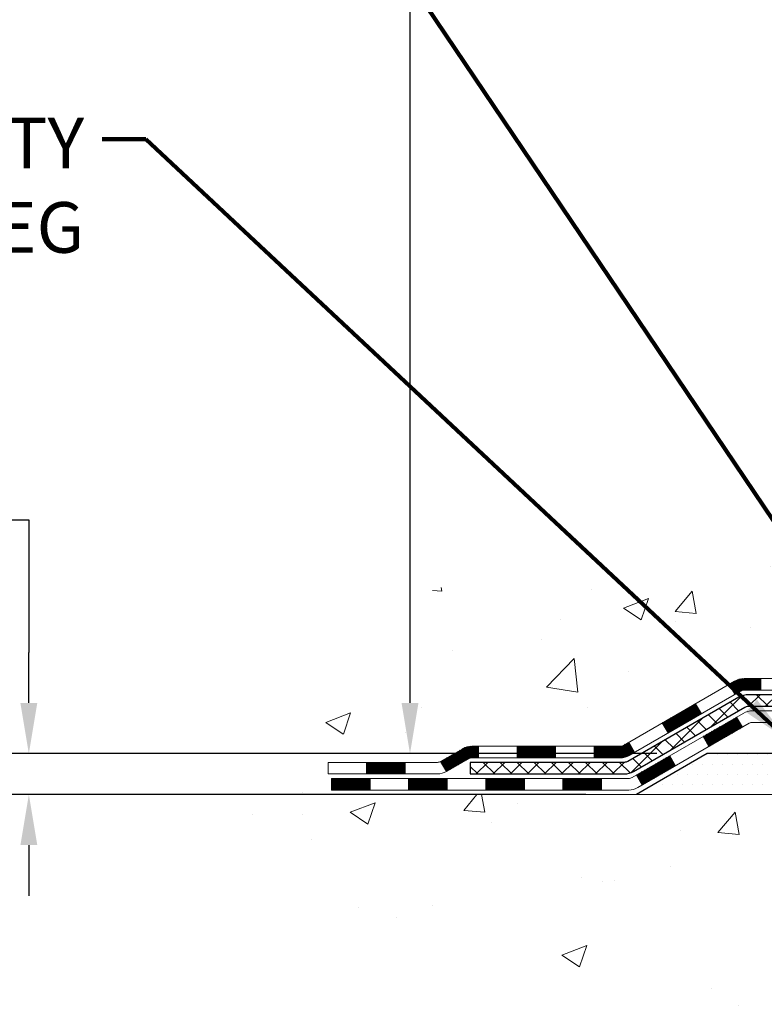
# Model space of a CAD drawing. Extents: x -7 to 3254, y -7 to 1977.
# Drawn here: x 6 to 11, y 8 to 14 of the extents above; entities that cross this region are included whole.
import ezdxf

# ---------------------------------------------------------------- set-up
doc = ezdxf.new("R2010")
doc.units = 0
doc.header["$LTSCALE"] = 5
doc.header["$MEASUREMENT"] = 0
doc.layers.get('DEFPOINTS').update_dxf_attribs({"linetype": 'CONTINUOUS'})
for name, color, linetype, lineweight in [('CONCRETE - H', 130, 'CONTINUOUS', 9), ('CONCRETE - L', 132, 'CONTINUOUS', 13), ('DECK COAT - H', 20, 'CONTINUOUS', 20), ('DECK COAT - L', 22, 'CONTINUOUS', 18), ('DIMS', 50, 'CONTINUOUS', 25), ('PVC SIDESHEET - H', 170, 'CONTINUOUS', 20), ('PVC SIDESHEET - L', 150, 'CONTINUOUS', 25), ('SETTING BED - H', 210, 'CONTINUOUS', 20), ('SETTING BED - L', 212, 'CONTINUOUS', 25), ('TEXT - 4', 241, 'CONTINUOUS', 25)]:
    doc.layers.add(name, color=color, linetype=linetype, lineweight=lineweight)
doc.styles.add('ROMANS', font='romans', dxfattribs={"width": 0.9})
doc.dimstyles.get("Standard").update_dxf_attribs({"dimtxt": 0.18, "dimasz": 0.18, "dimexe": 0.18, "dimexo": 0.0625, "dimgap": 0.09, "dimtad": 0, "dimtih": 1, "dimtoh": 1, "dimdec": 4, "dimzin": 0, "dimdsep": 46, "dimtxsty": 'Standard', "dimcen": 0.09, "dimadec": 0, "dimazin": 0, "dimtfac": 1, "dimtdec": 4, "dimtofl": 0, "dimtmove": 0, "dimatfit": 3, "dimfxl": 1, "dimtolj": 1, "dimtzin": 0, "dimarcsym": 0})

# ---------------------------------------------------------------- blocks, each defined once
blk = doc.blocks.new('*D21')
at = {"layer": 'DEFPOINTS', "color": 0, "transparency": 16777216}
for p in [(10.44419778233393, 9.932988455985878), (6.2910665309374, 9.682988955987184), (10.01118746244464, 9.682988955987184)]:
    blk.add_point(p, dxfattribs=at)
at = {"layer": 'DIMS', "color": 0, "lineweight": -2, "transparency": 16777216}
for p, q in [((5.981066530937401, 11.36297843062482), (6.291066530937401, 11.36297843062482)), ((6.291066530937401, 11.36297843062482), (6.291066530937401, 10.55298845598588)), ((6.291066530937401, 10.24298845598588), (6.291066530937401, 10.55298845598588)), ((10.13419778233393, 9.932988455985878), (5.9810665309374, 9.932988455985878)), ((9.701187462444638, 9.682988955987184), (5.9810665309374, 9.682988955987184)), ((6.2910665309374, 9.372988955987184), (6.2910665309374, 9.062988955987185))]:
    blk.add_line(p, q, dxfattribs=at)
at = {"layer": 'DIMS', "color": 0, "transparency": 16777216}
for points in [[(6.239399864270734, 10.24298845598588), (6.342733197604067, 10.24298845598588), (6.2910665309374, 9.932988455985878)], [(6.239399864270733, 9.372988955987184), (6.342733197604066, 9.372988955987184), (6.2910665309374, 9.682988955987184)]]:
    blk.add_solid(points, dxfattribs=at)
at = {"layer": 'DIMS', "color": 0, "transparency": 16777216, "insert": (4.689399864270732, 11.36297843062482), "char_height": 0.31, "attachment_point": 5}
blk.add_mtext('\\A1;1/4 IN\\P [6.3mm]', dxfattribs=at)
blk = doc.blocks.new('*D22')
at = {"layer": 'DEFPOINTS', "color": 0, "transparency": 16777216}
for p in [(9.240669532458782, 20.41731325923786), (8.624215710912637, 9.932988455985878), (10.44419929831196, 9.932988455985878)]:
    blk.add_point(p, dxfattribs=at)
at = {"layer": 'DIMS', "color": 0, "lineweight": -2, "transparency": 16777216}
for p, q in [((8.930669532458781, 20.41731325923786), (8.31421571091264, 20.41731325923786)), ((8.62421571091264, 20.10731325923786), (8.624215710912638, 18.23344626424918)), ((8.624215710912637, 10.24298845598588), (8.624215710912638, 16.78677959758252)), ((10.13419929831196, 9.932988455985878), (8.314215710912636, 9.932988455985878))]:
    blk.add_line(p, q, dxfattribs=at)
at = {"layer": 'DIMS', "color": 0, "transparency": 16777216}
for points in [[(8.572549044245974, 20.10731325923786), (8.675882377579306, 20.10731325923786), (8.62421571091264, 20.41731325923786)], [(8.57254904424597, 10.24298845598588), (8.675882377579303, 10.24298845598588), (8.624215710912637, 9.932988455985878)]]:
    blk.add_solid(points, dxfattribs=at)
at = {"layer": 'DIMS', "color": 0, "transparency": 16777216, "insert": (8.624215710912637, 17.51011293091585), "char_height": 0.31, "attachment_point": 5}
blk.add_mtext('\\A1;10 1/2 IN\\P [266.3mm]', dxfattribs=at)

msp = doc.modelspace()

# ---------------------------------------------------------------- hatches: boundary and pattern name
at = {"layer": 'CONCRETE - H'}
h = msp.add_hatch(dxfattribs=at)
h.set_pattern_fill('AR-CONC', color=256, scale=0.217)
h.set_pattern_definition([(49.99999999999999, (-224.623123990702, 595.0256808376583), (1.556454596243635, -0.1361721329122314), [0.16275, -1.79025]), (355, (-224.623123990702, 595.0256808376583), (-0.30109039394021, 1.632256930129026), [0.1302, -1.4322]), (100.45144446, (-224.493419442932, 595.0143331611783), (1.255364197397833, 1.496084780401926), [0.1383162166399999, -1.521478383039999]), (46.18420000000002, (-224.623123990702, 595.4596808376583), (2.315913687557312, -0.3591768393209761), [0.244125, -2.685374999999999]), (96.63563549, (-224.430131254052, 595.4297493614683), (2.028216422113076, 2.113837363680775), [0.20747444214, -2.282218859199999]), (351.1841639899999, (-224.623123990702, 595.4596808376583), (2.028216420768858, 2.113837362585878), [0.1953, -2.14830000217]), (21, (-224.406123990702, 595.3511808376584), (1.295288303097062, -0.8736829927437852), [0.16275, -1.79025]), (326.0000000000001, (-224.406123990702, 595.3511808376584), (0.5279942702698324, 1.573575597751671), [0.1302, -1.4322]), (71.45144474, (-224.298183299522, 595.2783739220783), (1.823282557504037, 0.6998926015897878), [0.1383162123, -1.52147838304]), (37.50000000000001, (-224.623123990702, 595.0256808376583), (0.02638688603852075, 0.7223796628139459), [0, -1.41484, 0, -1.4539, 0, -1.437625]), (7.499999999999999, (-224.623123990702, 595.0256808376583), (0.5708608962494625, 0.8558734147847217), [0, -0.82894, 0, -1.38229, 0, -0.547925]), (327.5, (-225.107033990702, 595.0256808376583), (1.158394686494127, -0.04894407166360407), [0, -0.5425, 0, -1.6926, 0, -2.24595]), (317.5, (-225.324033990702, 595.0256808376583), (1.265513987472978, 0.2172278116611295), [0, -0.70525, 0, -1.12406, 0, -1.59495])])
edge = h.paths.add_edge_path()
edge.add_spline(control_points=[(4.985777310136285, 20.41731325923809), (4.834429140085007, 19.19288993527448), (7.881962076936617, 17.98431163412943), (10.73940021701659, 19.06250595358699), (13.24016693171009, 16.20420194490066), (13.73844604003844, 10.34766690874289), (8.173970676943156, 11.56448661616355), (7.763234967342356, 9.86027307689028), (7.62945695282275, 9.682988955993778)], knot_values=[0, 0, 0, 0, 3.41778085853458, 6.459092234218861, 8.726219028083362, 13.85585727400867, 18.38394589968906, 18.99352446353711, 18.99352446353711, 18.99352446353711, 18.99352446353711], degree=3, periodic=0)
edge.add_line((7.629456952822864, 9.682988955991732), (8.122457088865588, 9.682988955992414))
edge.add_line((8.122457088865588, 9.682988955992414), (8.122458604844894, 9.879838964505439))
edge.add_line((8.122458604844894, 9.879838964505439), (8.79214078886568, 9.879838964505439))
edge.add_arc((8.792142304687985, 9.919208964841687), 0.03937000036542933, 269.9977940000055, 299.9999999526528)
edge.add_line((8.811827304842524, 9.885113544361957), (8.947588212462762, 9.963495140917075))
edge.add_arc((9.002706212521332, 9.868027964363705), 0.110236000152078, 90.00078796926903, 119.99999998951591, ccw=False)
edge.add_line((9.002704696483306, 9.978263964505345), (9.910664153491496, 9.978263964505345))
edge.add_arc((9.910664153491467, 10.01763396450474), 0.03936999999939417, 270.0000000000414, 300.0000000005267)
edge.add_line((9.930349153491477, 9.983538544358453), (10.61043633965039, 10.37618654717608))
edge.add_arc((10.67043628037763, 10.27226346450186), 0.1199999999990983, 89.9999999999186, 119.99996732146741, ccw=False)
edge.add_line((10.6704362803778, 10.39226346450096), (10.88187766293757, 10.39226346450107))
edge.add_arc((10.88187766293748, 10.43163346450115), 0.03937000000007629, 270.0000000001241, 314.999999999883)
edge.add_line((10.9097164569128, 10.40379467052571), (11.02618146506654, 10.52025967867939))
edge.add_arc((11.27588495538615, 10.2705592202675), 0.3531319187058888, 103.90225428367768, 135.000347845699, ccw=False)
edge.add_arc((11.56516954844076, 9.101789446956332), 1.557170273069306, 76.09805657208818, 103.90205835504571, ccw=False)
edge.add_arc((11.85445414149493, 10.2705592203173), 0.3531319186576651, 47.88372303676482, 76.09825249692278, ccw=False)
edge.add_line((12.09127760526334, 10.53250730483705), (12.22061960800019, 10.40379770248433))
edge.add_arc((12.24846143423889, 10.43163346603376), 0.03937000153271356, 224.9937611073432, 269.9999995562212)
edge.add_line((12.24846143393395, 10.39226346450107), (13.95936653641792, 10.39226346450107))
edge.add_arc((13.95936653641795, 10.43163346450115), 0.03937000000007629, 269.9999999999586, 359.4971911221057)
edge.add_line((13.9987350204388, 10.431287970791), (13.99873350446543, 17.77102559014202))
edge.add_arc((13.95936350446553, 17.77102559014213), 0.03936999999990576, 359.9999999998346, 432.6976227627839)
edge.add_arc((14.09867554523373, 18.2182397039785), 0.4290404058596075, 233.02509896032382, 252.69762276281068, ccw=False)
edge.add_arc((14.17516188504254, 18.28034779611789), 0.5251995961845396, 194.3079434824786, 230.4333558243555, ccw=False)
edge.add_arc((15.24511207144116, 18.56720282293463), 1.632909065608938, 184.819196416644, 194.782931388463, ccw=False)
edge.add_arc((14.97594559926392, 18.33327489849603), 1.361411651893377, 161.6649460398385, 175.9250205045877, ccw=False)
edge.add_arc((14.11041622153215, 18.62582980326613), 0.4478254090915671, 108.1289029172766, 162.3597440614905, ccw=False)
edge.add_arc((13.94033845296829, 19.10301336751263), 0.06004988997898873, 300.7846078929788, 346.5177693442028)
edge.add_line((13.99873350446543, 19.08901310868873), (13.99873350446543, 19.2782481575473))
edge.add_line((13.99873350446543, 19.2782481575473), (14.09715850446511, 19.2782481575473))
edge.add_line((14.09715850446511, 19.2782481575473), (14.09715850446511, 19.28280071366737))
edge.add_arc((14.05778850446498, 19.28280071366748), 0.03937000000013313, 359.9999999998346, 417.0968478605773)
edge.add_line((14.07917510110096, 19.31585537119622), (13.76395716064516, 19.51980360266919))
edge.add_arc((13.94492924757168, 19.72095359690866), 0.2705775608380677, 181.4692888507815, 228.0226889059142, ccw=False)
edge.add_line((13.67444064925502, 19.71401568585679), (13.38652796904304, 19.71401568585668))
edge.add_arc((13.38532412749962, 19.79155200179355), 0.07754566089423381, 179.110487812056, 270.8895121878601, ccw=False)
edge.add_line((13.30778781156275, 19.79275584333709), (13.30779084356135, 19.91737894430548))
edge.add_line((13.30779084356135, 19.91737894430548), (6.240669532458952, 19.91737894430548))
edge.add_line((6.240669532458952, 19.91737894430548), (6.240669532458952, 20.41731325923809))
edge.add_line((6.240669532458952, 20.41731325923809), (4.985777310136257, 20.41731325923797))
h = msp.add_hatch(dxfattribs=at)
h.set_pattern_fill('AR-CONC', color=256, scale=0.217)
h.set_pattern_definition([(49.99999999999999, (-148.043123990702, 595.0256808376583), (1.556454596243635, -0.1361721329122314), [0.16275, -1.79025]), (355, (-148.043123990702, 595.0256808376583), (-0.30109039394021, 1.632256930129026), [0.1302, -1.4322]), (100.45144446, (-147.913419442932, 595.0143331611783), (1.255364197397833, 1.496084780401926), [0.1383162166399999, -1.521478383039999]), (46.18420000000002, (-148.043123990702, 595.4596808376583), (2.315913687557312, -0.3591768393209761), [0.2441249999999999, -2.685374999999998]), (96.63563549, (-147.850131254052, 595.4297493614683), (2.028216422113076, 2.113837363680775), [0.20747444214, -2.282218859199999]), (351.1841639899999, (-148.043123990702, 595.4596808376583), (2.028216420768858, 2.113837362585878), [0.1953, -2.14830000217]), (21, (-147.8261239907019, 595.3511808376584), (1.295288303097062, -0.8736829927437852), [0.16275, -1.79025]), (326.0000000000001, (-147.8261239907019, 595.3511808376584), (0.5279942702698324, 1.573575597751671), [0.1302, -1.4322]), (71.45144474, (-147.718183299522, 595.2783739220783), (1.823282557504037, 0.6998926015897878), [0.1383162123, -1.52147838304]), (37.50000000000001, (-148.043123990702, 595.0256808376583), (0.02638688603852075, 0.7223796628139459), [0, -1.41484, 0, -1.4539, 0, -1.437625]), (7.499999999999999, (-148.043123990702, 595.0256808376583), (0.5708608962494625, 0.8558734147847217), [0, -0.82894, 0, -1.38229, 0, -0.547925]), (327.5, (-148.527033990702, 595.0256808376583), (1.158394686494127, -0.04894407166360407), [0, -0.5425, 0, -1.6926, 0, -2.24595]), (317.5, (-148.744033990702, 595.0256808376583), (1.265513987472978, 0.2172278116611295), [0, -0.70525, 0, -1.12406, 0, -1.59495])])
edge = h.paths.add_edge_path()
edge.add_line((7.629456952822864, 9.682988955993778), (11.33494574886953, 9.682988955983433))
edge.add_line((11.33494574886953, 9.682988955983433), (11.33494574886714, 8.86730961365356))
edge.add_line((11.33494574886714, 8.86730961365356), (11.60053017841295, 8.940485419951301))
edge.add_line((11.60053017841295, 8.940485419951301), (11.49027836362353, 8.837041139384837))
edge.add_line((11.49027836362353, 8.837041139384837), (11.80242835933149, 8.88613900606515))
edge.add_line((11.80242835933149, 8.88613900606515), (11.80242835933376, 9.682988955982182))
edge.add_line((11.80242835933376, 9.682988955982069), (14.74066953245895, 9.682988955973997))
edge.add_line((14.74066953245898, 9.682988955973997), (14.74066953245898, 7.669642366532003))
edge.add_spline(control_points=[(14.74066953245898, 7.669642366531889), (14.2795780396149, 7.687358860276845), (13.32684952795935, 7.72976175336953), (11.50220723904215, 7.032544501511211), (10.18667667088181, 9.029795508439861), (7.846452866115357, 8.536871840091976), (7.666683046640912, 9.486365238901499), (7.629456952822864, 9.682988955993892)], knot_values=[0, 0, 0, 0, 1.397548115905491, 2.888562334703878, 5.20680939412509, 7.352998506020384, 7.913500515764401, 7.913500515764401, 7.913500515764401, 7.913500515764401], degree=3, periodic=0)
h.paths.add_polyline_path([(9.397549323630386, 7.632746660503017), (11.37088265696372, 7.632746660503017), (11.37088265696372, 8.646079993836338), (9.397549323630386, 8.646079993836338)], flags=25)
at = {"layer": 'DECK COAT - H'}
h = msp.add_hatch(dxfattribs=at)
h.set_pattern_fill('ANSI31', color=256, scale=0.03937, style=0)
h.set_pattern_definition([(45, (-170.1019461212261, -151.6938894394568), (-0.003479849246914297, 0.003479849246914297), [])])
h.paths.add_polyline_path([(10.77085426293723, 10.39226346450096), (10.67043628037783, 10.39226346450096, 0.1316523525283877), (10.61043633965033, 10.37618654717608), (10.57720139955831, 10.35699837084144), (10.61263439955832, 10.2956266145768), (10.64798885500369, 10.31603849205953, -0.1316523525285442), (10.66798883524615, 10.32139746450116), (10.77085426293723, 10.32139746450105)])
h.paths.add_polyline_path([(10.40806181131205, 10.17751673125474), (10.37262881131204, 10.23888848751926), (10.16805622306612, 10.12077860419731), (10.20348922306613, 10.05940684793268)])
h.paths.add_polyline_path([(9.963483634820193, 10.00266872087536), (9.930349134045116, 9.983538533131082, -0.1316523525284907), (9.910664153491382, 9.978263964505345), (9.751609353491574, 9.978263964505345), (9.751609353491574, 9.907397964505435), (9.910664153491496, 9.907397964505435, 0.131652352528452), (9.96578209904186, 9.922166756657361), (9.998916634820205, 9.941296964610729)])
h.paths.add_polyline_path([(9.515389353491344, 9.978263964505345), (9.279169353491568, 9.978263964505345), (9.279169353491568, 9.907397964505435), (9.515389353491344, 9.907397964505435)])
h.paths.add_polyline_path([(9.042949353491338, 9.978263964505345), (9.002706212462556, 9.978263964505345, 0.1316524975873674), (8.94758821246279, 9.963495140917075), (8.811827304844712, 9.885113544358319), (8.847260304844724, 9.823741788093685), (8.983021212462802, 9.902123384652441, -0.1316524975873194), (9.002706212462442, 9.907397964505435), (9.042949353491338, 9.907397964505435)])
h.paths.add_polyline_path([(8.5948986048449, 9.879838964505439), (8.35867860484467, 9.879838964505439), (8.35867860484467, 9.808972964505415), (8.5948986048449, 9.808972964505415)])
h.paths.add_polyline_path([(10.65890211440473, 10.09503638465253), (10.62346911440471, 10.15640814091705), (10.41889659352245, 10.03829814091694), (10.45432959352246, 9.976926384652415)])
h.paths.add_polyline_path([(10.21432407264064, 9.920188140916935), (10.00975155175882, 9.802078140917047), (10.04518455175884, 9.740706384652412), (10.24975707264065, 9.858816384652414)])
h.paths.add_polyline_path([(9.796874852021745, 9.781413964505418), (9.560654852021514, 9.781413964505418), (9.560654852021514, 9.710547964505395), (9.796874852021745, 9.710547964505395)])
h.paths.add_polyline_path([(9.324434852021739, 9.781413964505418), (9.088214852021508, 9.781413964505418), (9.088214852021508, 9.710547964505395), (9.324434852021739, 9.710547964505395)])
h.paths.add_polyline_path([(8.851994852021733, 9.781413964505418), (8.615774852021502, 9.781413964505418), (8.615774852021502, 9.710547964505395), (8.851994852021733, 9.710547964505395)])
h.paths.add_polyline_path([(8.379554852021727, 9.781413964505418), (8.143334852021496, 9.781413964505418), (8.143334852021496, 9.710547964505395), (8.379554852021727, 9.710547964505395)])
at = {"layer": 'PVC SIDESHEET - H'}
h = msp.add_hatch(dxfattribs=at)
h.set_pattern_fill('ANSI37', color=256, scale=0.59055, style=0)
h.set_pattern_definition([(45, (-165.0455078865478, 75.84348279333983), (-0.05219773870371446, 0.05219773870371446), []), (135, (-165.0455078865478, 75.84348279333983), (-0.05219773870371446, -0.05219773870371446), [])])
edge = h.paths.add_edge_path()
edge.add_line((14.16802753641758, 10.33320846450101), (14.1680275364169, 17.83356788243941))
edge.add_line((14.16802753641701, 17.83356788243952), (14.09716153642279, 17.83356788243952))
edge.add_line((14.09716153642279, 17.83356788243952), (14.09716153641767, 10.33320846450101))
edge.add_arc((14.05779153641771, 10.33320846450101), 0.0393699999999626, -90.00000000008271, 1.2397549653542228e-10, ccw=False)
edge.add_line((14.0577915364176, 10.29383846450105), (12.20769246405706, 10.29383846450105))
edge.add_arc((12.20769246405706, 10.3332084645009), 0.03936999999984891, 225, 270, ccw=False)
edge.add_line((12.17985367008185, 10.30536967052569), (12.03455913088777, 10.45066420971989))
edge.add_arc((11.85445414151872, 10.27055922035083), 0.254706918616741, 45, 76.09799910892364)
edge.add_arc((11.56516954843534, 9.101789446911312), 1.458745273114345, 76.0979991089222, 89.99999999999889)
edge.add_line((11.56516954843545, 10.56053472002566), (11.56516954843545, 10.48966872002563))
edge.add_arc((11.56516954843534, 9.101789446911312), 1.387879273114407, 76.0979991089194, 89.99999999999773, ccw=False)
edge.add_arc((11.85445414151883, 10.27055922035095), 0.1838409186166517, 44.999999999981185, 76.09799910891832, ccw=False)
edge.add_line((11.98444930173224, 10.40055438056424), (12.12974384092621, 10.25525984137016))
edge.add_arc((12.20769246405706, 10.33320846450101), 0.1102359999999386, 224.9999999999687, 270)
edge.add_line((12.20769246405706, 10.22297246450103), (14.0577915364176, 10.22297246450103))
edge.add_arc((14.0577915364176, 10.33320846450101), 0.1102359999999862, 270, 360)
edge = h.paths.add_edge_path()
edge.add_arc((11.56516954843545, 9.101789446911425), 1.458745273114317, 90.00000000000333, 103.9020008910643)
edge.add_arc((11.2758849553523, 10.27055922035129), 0.2547069186164286, 103.9020008910545, 134.999999999991)
edge.add_line((11.09577996598347, 10.45066420972012), (10.95048542678916, 10.30536967052581))
edge.add_arc((10.92264663281384, 10.33320846450101), 0.03937000000000822, 270, 315, ccw=False)
edge.add_line((10.92264663281384, 10.29383846450105), (10.69680932044452, 10.29383846450105))
edge.add_arc((10.69680932044452, 10.17383846450105), 0.1200000000000045, 90, 120.0000000000004)
edge.add_line((10.63680932044457, 10.27776151295518), (9.956723089346326, 9.885113544358433))
edge.add_arc((9.937038089346231, 9.919208964505401), 0.03936999999997297, 270.0000000000414, 300.0000000000868, ccw=False)
edge.add_line((9.937038089346231, 9.879838964505439), (8.992157052756454, 9.879838964505439))
edge.add_line((8.992157052756454, 9.879838964505439), (8.992157052756454, 9.808972964505529))
edge.add_line((8.992157052756454, 9.808972964505415), (9.937038089346231, 9.808972964505415))
edge.add_arc((9.937038089346231, 9.919208964505287), 0.110235999999901, 269.9999999999853, 300.0000000000081)
edge.add_line((9.992156089346224, 9.823741788093912), (10.67436187252082, 10.21761348065252))
edge.add_arc((10.6943618725208, 10.18297246450106), 0.03999999999995874, 90, 120.00000000000401, ccw=False)
edge.add_line((10.6943618725208, 10.22297246450103), (10.92264663281384, 10.22297246450103))
edge.add_arc((10.92264663281384, 10.33320846450101), 0.1102359999999862, 270, 314.9999999999686)
edge.add_line((11.00059525594469, 10.25525984137016), (11.14588979513923, 10.40055438056459))
edge.add_arc((11.2758849553523, 10.2705592203514), 0.183840918616278, 103.90200089104599, 134.9999999999593, ccw=False)
edge.add_arc((11.56516954843545, 9.101789446911312), 1.387879273114349, 90.00000000000472, 103.90200089106071, ccw=False)
edge.add_line((11.56516954843545, 10.48966872002575), (11.56516954843545, 10.56053472002577))
at = {"layer": 'SETTING BED - H', "linetype": 'Continuous'}
h = msp.add_hatch(dxfattribs=at)
h.set_pattern_fill('DOTS', color=256, scale=0.9842500000000001, style=0)
h.set_pattern_definition([(7.016477563892661e-15, (2.754155746664253, 0.3319851900938602), (0.0307578125, 0.061515625), [0, -0.061515625])])
edge = h.paths.add_edge_path()
edge.add_line((11.80242835933376, 9.682988955982069), (11.80242835933149, 8.88613900606515))
edge.add_line((11.80242835933149, 8.88613900606515), (11.75802632953759, 8.879155040121987))
edge.add_line((11.75802632953759, 8.879155040121987), (11.75802632953759, 10.09698845598348))
edge.add_line((11.75802632953759, 10.09698845598348), (11.7839210794354, 10.09698845598348))
edge.add_line((11.7839210794354, 10.09698845598348), (11.7839210794354, 9.932988455983491))
edge.add_line((11.7839210794354, 9.932988455983491), (14.14834104843595, 9.932988455983491))
edge.add_arc((14.14834104843848, 10.28731845597736), 0.3543299999939222, 269.9999999995927, 325.1677542168773)
edge.add_line((14.43918499268278, 10.08493379995798), (14.43918579629116, 9.682988955974679))
edge.add_line((14.43918579629116, 9.682988955974679), (11.80242835933376, 9.682988955982069))
h.paths.add_polyline_path([(11.37231276733286, 10.09698845598348), (11.34641801743538, 10.09698845598348), (11.34641801743538, 9.932988455983377), (10.44419929831196, 9.932988455985878), (10.01118746244418, 9.682988955987184), (11.33494574886953, 9.682988955983433), (11.33494574886714, 8.86730961365356), (11.37231276733286, 8.877605253762681)])

# ---------------------------------------------------------------- linework, layer by layer
at = {"layer": 'CONCRETE - L'}
msp.add_line((11.33494574886953, 9.682988955983433), (7.629456952822864, 9.682988955993778), dxfattribs=at)
at = {"layer": 'DECK COAT - L'}
for p, q in [((10.77085426293723, 10.39226346450107), (10.77085426293723, 10.32139746450105)), ((10.61263444570267, 10.29562653465234), (10.57720144570266, 10.35699829091698)), ((10.4080619248204, 10.17751653465234), (10.37262892482039, 10.23888829091698)), ((10.65890211440473, 10.09503638465242), (10.62346911440471, 10.15640814091694)), ((10.20348940393859, 10.05940653465234), (10.16805640393858, 10.12077829091697)), ((9.99891688305678, 9.941296534652338), (9.963483883056767, 10.00266829091697)), ((10.45432959352246, 9.976926384652415), (10.41889659352245, 10.03829814091694)), ((9.042949353491338, 9.907397964505435), (9.042949353491338, 9.978263964505345)), ((9.279169353491568, 9.907397964505435), (9.279169353491568, 9.978263964505345)), ((9.515389353491344, 9.907397964505435), (9.515389353491344, 9.978263964505459)), ((9.751609353491574, 9.907397964505435), (9.751609353491574, 9.978263964505459)), ((8.811827304844599, 9.885113544358433), (8.84726030484461, 9.823741788093798)), ((10.24975707264065, 9.8588163846523), (10.21432407264064, 9.920188140916935)), ((8.35867860484467, 9.808972964505415), (8.35867860484467, 9.879838964505439)), ((8.5948986048449, 9.808972964505415), (8.5948986048449, 9.879838964505439)), ((8.379554852021727, 9.710547964505395), (8.379554852021727, 9.781413964505418)), ((8.615774852021502, 9.710547964505395), (8.615774852021502, 9.781413964505418)), ((8.851994852021733, 9.710547964505395), (8.851994852021733, 9.781413964505418)), ((9.088214852021508, 9.710547964505395), (9.088214852021508, 9.781413964505418)), ((9.324434852021739, 9.710547964505395), (9.324434852021739, 9.781413964505418)), ((9.560654852021514, 9.710547964505395), (9.560654852021514, 9.781413964505418)), ((9.796874852021745, 9.710547964505395), (9.796874852021745, 9.781413964505418)), ((10.04518455175884, 9.740706384652299), (10.00975155175882, 9.802078140916933))]:
    msp.add_line(p, q, dxfattribs=at)
for points in [[(10.88187766293748, 10.39226346450107), (10.67043628037771, 10.39226346450096, 0.1316523525283649), (10.61043633965033, 10.37618654717608), (9.930349153491477, 9.983538544358453, -0.1316524975873946), (9.910664153491496, 9.978263964505345), (9.002706212462442, 9.978263964505345, 0.1316524975874045), (8.947588212462676, 9.963495140916962), (8.811827304844826, 9.885113544358433, -0.1316524975873946), (8.792142304844845, 9.879838964505439), (8.122458604844894, 9.879838964505439), (8.122458604844894, 9.808972964505415), (8.792142304844845, 9.808972964505415, 0.1316524975873946), (8.847260304844838, 9.823741788093912), (8.983021212462688, 9.902123384652441, -0.1316524975874045), (9.002706212462442, 9.907397964505435), (9.910664153491496, 9.907397964505435, 0.1316524975873946), (9.965782153491489, 9.922166788093818), (10.64798885500369, 10.31603849205953, -0.1316523525284855), (10.66798883524615, 10.32139746450116), (10.88187766293748, 10.32139746450105, 0.1989123673796998)], [(10.96341560269065, 10.19541346450103), (10.72318221970949, 10.19541346450103, 0.1316524975874019), (10.66318221970943, 10.17933651295516), (9.98309598861141, 9.786688544358412, -0.1316524975873946), (9.963410988611201, 9.781413964505418), (8.143334852021496, 9.781413964505418), (8.143334852021496, 9.710547964505395), (9.963410988611201, 9.710547964505395, 0.1316524975873946), (10.01852898861119, 9.725316788093778), (10.70073477178579, 10.11918848065238, -0.1316524975874622), (10.72073477178577, 10.12454746450101), (10.96341560269065, 10.12454746450112, 0.1989123673796998)]]:
    msp.add_lwpolyline(points, format="xyb", dxfattribs=at)
at = {"layer": 'PVC SIDESHEET - L'}
msp.add_lwpolyline([(10.92264663281384, 10.29383846450105), (10.69680932044452, 10.29383846450105, 0.1316524975874019), (10.63680932044457, 10.27776151295518), (9.956723089346212, 9.885113544358433, -0.1316524975873946), (9.937038089346231, 9.879838964505439), (8.992157052756454, 9.879838964505439), (8.992157052756454, 9.808972964505415), (9.937038089346231, 9.808972964505415, 0.1316524975873946), (9.992156089346224, 9.823741788093912), (10.67436187252082, 10.2176134806524, -0.1316524975875106), (10.6943618725208, 10.22297246450103), (10.92264663281384, 10.22297246450103, 0.1989123673796998)], format="xyb", dxfattribs=at)
at = {"layer": 'SETTING BED - L'}
for p, q in [((10.44419929831196, 9.932988455985878), (10.01118746244464, 9.682988955987184)), ((11.33494574887021, 9.932988455983377), (10.44419929831196, 9.932988455985878))]:
    msp.add_line(p, q, dxfattribs=at)

# ---------------------------------------------------------------- texts
at = {"layer": 'TEXT - 4', "insert": (6.629736715630514, 13.82514116128948), "char_height": 0.31, "attachment_point": 3, "style": 'ROMANS'}
msp.add_mtext_dynamic_manual_height_columns('HEAVY DUTY\\PSTEEL LEG', width=3.01753114799061, gutter_width=90, heights=[0], dxfattribs=at)

# ---------------------------------------------------------------- dimensions: what is measured, and where the dimension line sits
at = {"layer": 'DIMS'}
for base, p1, p2, override, picture, middle in [((8.624215710912637, 9.932988455985878), (9.240669532458782, 20.41731325923786), (10.44419929831196, 9.932988455985878), {"dimtxt": 0.31, "dimasz": 0.31, "dimexe": 0.31, "dimexo": 0.31, "dimgap": 0.31, "dimlunit": 5, "dimpost": ' IN', "dimfrac": 2}, '*D22', (8.624215710912637, 17.51011293091585)), ((6.2910665309374, 9.682988955987184), (10.44419778233393, 9.932988455985878), (10.01118746244464, 9.682988955987184), {"dimtxt": 0.31, "dimasz": 0.31, "dimexe": 0.31, "dimexo": 0.31, "dimgap": 0.31, "dimlunit": 5, "dimpost": ' IN', "dimtmove": 1, "dimfrac": 2}, '*D21', (5.928568011078909, 11.36297843062482))]:
    dim = msp.add_linear_dim(base=base, p1=p1, p2=p2, angle=90, text='<>\\P[]', dimstyle='Standard', override=override, dxfattribs=at)
    dim.commit()
    dim.dimension.update_dxf_attribs({"geometry": picture, "text_midpoint": middle, "dimtype": 160})

# ---------------------------------------------------------------- leaders
at = {"layer": 'TEXT - 4'}
for points in [[(11.62796583831741, 10.20057971842323), (8.29358283874771, 15.14804199543062), (7.973346773698808, 15.14804199543062)], [(10.9402671067356, 10.01356304111675), (7.007327850822634, 13.69328541545406), (6.739350911277228, 13.69328541545406)]]:
    msp.add_leader(points, dimstyle='Standard', override={"dimtxt": 0.7, "dimasz": 0.31, "dimexe": 0.5, "dimexo": 0.5, "dimtih": 0, "dimtoh": 0, "dimtxsty": 'ROMANS', "dimdle": 0.05, "dimclrd": 256, "dimclre": 256, "dimclrt": 256, "dimtfac": 0.3, "dimlwd": 65535, "dimlwe": 65535}, dxfattribs=at)

doc.saveas('drawing.dxf')
